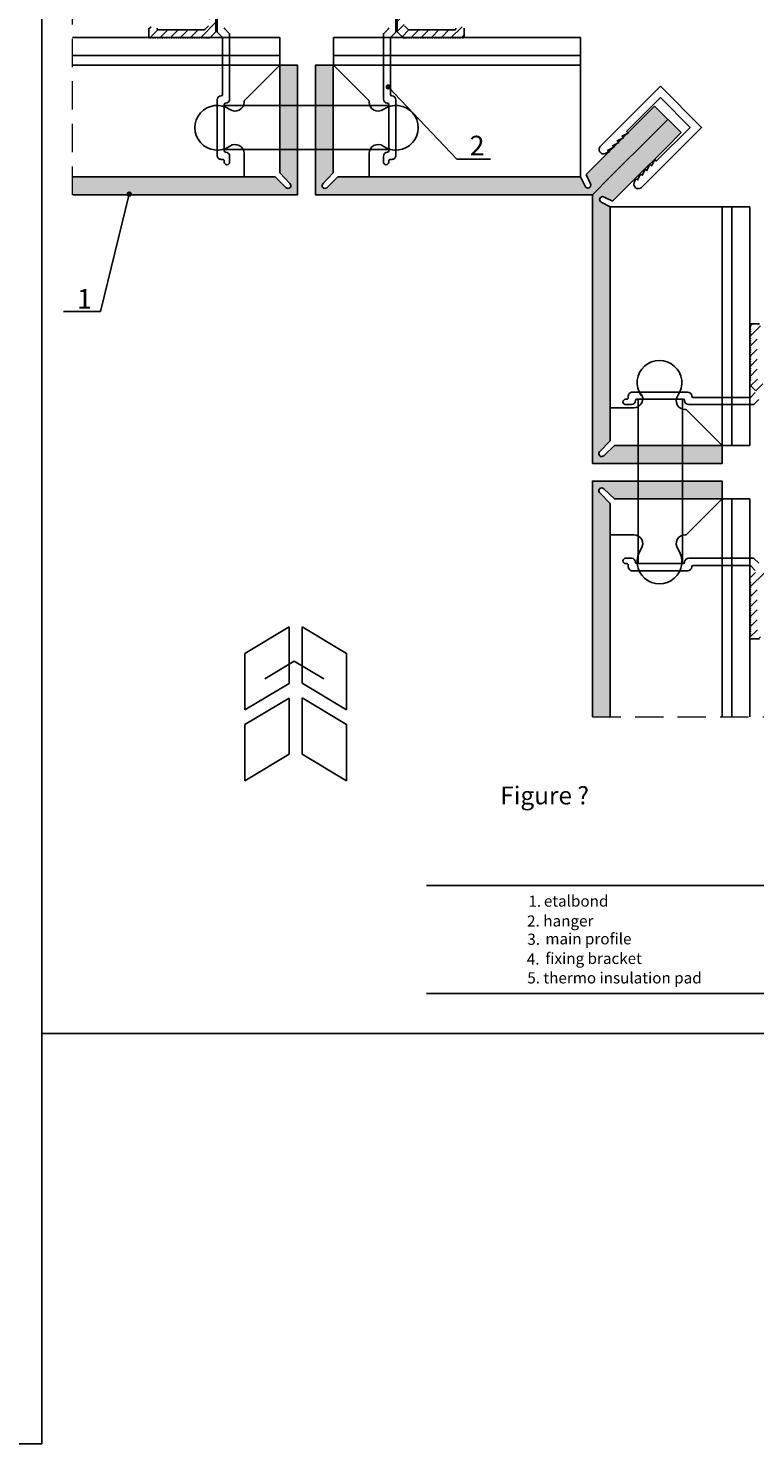
# Model space of a CAD drawing. Units: millimetres. Extents: x 849 to 4848, y 27 to 542.
# Drawn here: x 4086 to 4248, y 54 to 370 of the extents above; entities that cross this region are included whole.
import ezdxf

# ---------------------------------------------------------------- set-up
doc = ezdxf.new("R2010")
doc.units = ezdxf.units.MM
doc.linetypes.add('DASHED2', pattern=[9.525, 6.35, -3.175])
doc.layers.add('BASE', color=3, linetype='Continuous')
doc.layers.add('Dübel', color=251, linetype='Continuous')
doc.layers.add('text', color=7, linetype='Continuous', lineweight=30)
doc.layers.add('Visible (ISO)', color=7, linetype='Continuous', lineweight=25)
doc.styles.get("Standard").update_dxf_attribs({"font": 'tahoma.ttf'})
doc.dimstyles.new('AM_ISO$7', dxfattribs={"dimscale": 2, "dimtxt": 5, "dimasz": 2.5, "dimexe": 1, "dimexo": 1, "dimgap": 1.5, "dimtad": 1, "dimdsep": 46, "dimtxsty": 'Standard', "dimcen": 0, "dimclrd": 256, "dimclre": 256, "dimclrt": 2, "dimadec": 0, "dimazin": 2, "dimtp": 0.1, "dimtm": 0.1, "dimtfac": 0.71, "dimtmove": 0, "dimatfit": 3, "dimfxl": 1, "dimlwd": -1, "dimlwe": -1, "dimarcsym": 1})

msp = doc.modelspace()

# ---------------------------------------------------------------- hatches: boundary and pattern name
h = msp.add_hatch(color=254)
h.paths.add_polyline_path([(4146.216, 333.149), (4146.216, 343.277), (4142.216, 343.277), (4142.216, 338.067), (4144.499, 335.687, -1.0534523), (4143.566, 334.799), (4141.177, 337.149), (4095.868, 337.149), (4095.868, 333.149)])
h.paths.add_polyline_path([(4146.216, 353.165), (4142.216, 353.165), (4142.216, 343.277), (4146.216, 343.277)])
h.paths.add_polyline_path([(4142.216, 353.165), (4146.216, 353.165), (4146.216, 362.149), (4142.216, 362.149)])
h = msp.add_hatch(color=254)
h.paths.add_polyline_path([(4150.189, 355.908), (4150.189, 353.165), (4154.189, 353.165), (4154.189, 362.149), (4150.189, 362.149)])
h.paths.add_polyline_path([(4154.189, 353.165), (4150.189, 353.165), (4150.189, 343.277), (4154.189, 343.277)])
h.paths.add_polyline_path([(4150.189, 333.149), (4200.509, 333.149), (4212.189, 333.149), (4216.189, 337.149), (4225.841, 346.801), (4229.06, 350.02), (4226.09, 352.99), (4222.871, 349.771), (4220.127, 347.027), (4220.187, 346.967), (4219.946, 346.846), (4219.066, 345.966), (4219.127, 345.906), (4218.885, 345.785), (4218.006, 344.906), (4218.066, 344.845), (4217.824, 344.724), (4216.945, 343.845), (4217.005, 343.785), (4216.764, 343.664), (4215.884, 342.784), (4215.945, 342.724), (4215.743, 342.643), (4215.305, 342.205), (4210.758, 337.658), (4211.718, 335.591, -1.0479809), (4210.551, 335.045), (4209.483, 337.149), (4194.106, 337.149), (4155.228, 337.149), (4152.839, 334.799, -1.0534523), (4151.906, 335.687), (4154.189, 338.067), (4154.189, 343.277), (4150.189, 343.277)])
h.paths.add_polyline_path([(4216.189, 330.446), (4214.171, 331.506, -1.0536089), (4214.774, 332.644), (4216.688, 331.709), (4221.245, 336.266), (4228.811, 343.832), (4232.03, 347.05), (4229.06, 350.02), (4225.841, 346.801), (4216.189, 337.149), (4212.189, 333.149), (4212.189, 316.885), (4212.189, 273.03), (4222.429, 273.03), (4222.429, 277.03), (4217.107, 277.03), (4214.727, 274.747, -1.0534523), (4213.838, 275.68), (4216.189, 278.069), (4216.189, 323.35)])
h.paths.add_polyline_path([(4222.429, 277.03), (4222.429, 273.03), (4232.317, 273.03), (4232.317, 277.03)])
h.paths.add_polyline_path([(4232.317, 277.03), (4232.317, 273.03), (4234.947, 273.03), (4241.189, 273.03), (4241.189, 277.03)])
h = msp.add_hatch(color=254)
h.paths.add_polyline_path([(4241.189, 269.058), (4232.317, 269.058), (4232.317, 265.058), (4241.189, 265.058)])
h.paths.add_polyline_path([(4232.317, 269.058), (4222.429, 269.058), (4222.429, 265.058), (4232.317, 265.058)])
h.paths.add_polyline_path([(4222.429, 269.058), (4212.189, 269.058), (4212.189, 216.295), (4216.189, 216.295), (4216.189, 264.019), (4213.762, 266.485, -0.9681688), (4214.727, 267.34), (4217.107, 265.058), (4222.429, 265.058)])
at = {"layer": 'Dübel'}
h = msp.add_hatch(dxfattribs=at)
h.set_pattern_fill('ANSI31', color=256, scale=0.5, style=0)
h.set_pattern_definition([(45, (3447.6482, -775.4697), (-1.122532, 1.122532), [])])
h.paths.add_polyline_path([(4151.197, 394.004, -0.4142136), (4153.194, 392.007), (4153.194, 391.135, -0.6590168), (4152.688, 390.918, 0.6590168), (4151.676, 390.483), (4151.676, 390.084, 0.1465554), (4151.758, 389.809), (4153.261, 387.526, -0.1465554), (4153.343, 387.251), (4153.343, 384.018, -0.4142136), (4152.844, 383.519), (4151.975, 383.519, 0.4142136), (4151.676, 383.219), (4151.676, 382.52, 0.4142136), (4152.175, 382.021), (4156.389, 382.021, 0.4142136), (4156.689, 382.321), (4156.689, 383.219, 0.4142136), (4155.89, 384.018), (4155.74, 384.018, -0.4142136), (4154.941, 384.817), (4154.941, 393.305, -0.4142135), (4156.938, 395.302), (4159.101, 395.302, -0.0874887), (4161.15, 394.94), (4167.289, 392.706, -0.3152988), (4168.472, 391.017), (4168.472, 369.763, 0.1989124), (4168.559, 369.551), (4169.782, 368.329, 0.1989124), (4169.994, 368.241), (4170.538, 368.241, 0.2134218), (4170.761, 368.341, -0.5105684), (4171.003, 368.316, 0.5773503), (4171.262, 368.316, -0.5773503), (4171.522, 368.316, 0.2679496), (4171.651, 368.241, 0.2693125), (4171.782, 368.316, -0.5773481), (4172.041, 368.316, 0.5773503), (4172.301, 368.316, -0.5773503), (4172.56, 368.316, 0.2679488), (4172.69, 368.241, 0.2693133), (4172.82, 368.316, -0.5773481), (4173.08, 368.316, 0.5773503), (4173.339, 368.316, -0.5773503), (4173.599, 368.316, 0.2679467), (4173.728, 368.241, 0.2693155), (4173.859, 368.316, -0.5773481), (4174.118, 368.316, 0.5773503), (4174.378, 368.316, -0.5773503), (4174.637, 368.316, 0.2679502), (4174.767, 368.241, 0.269312), (4174.897, 368.316, -0.5773481), (4175.157, 368.316, 0.5773503), (4175.416, 368.316, -0.5773503), (4175.676, 368.316, 0.2679486), (4175.805, 368.241, 0.2693135), (4175.936, 368.316, -0.5773481), (4176.195, 368.316, 0.5773503), (4176.455, 368.316, -0.5773503), (4176.714, 368.316, 0.2679427), (4176.844, 368.241, 0.2693195), (4176.974, 368.316, -0.5773481), (4177.234, 368.316, 0.5773503), (4177.493, 368.316, -0.5773503), (4177.753, 368.316, 0.2679457), (4177.882, 368.241, 0.2693165), (4178.013, 368.316, -0.5773481), (4178.272, 368.316, 0.5773503), (4178.532, 368.316, -0.5773503), (4178.791, 368.316, 0.2679529), (4178.921, 368.241, 0.2693092), (4179.051, 368.316, -0.5773481), (4179.311, 368.316, 0.5773503), (4179.57, 368.316, -0.5773503), (4179.83, 368.316, 0.2679481), (4179.959, 368.241, 0.269314), (4180.09, 368.316, -0.5773481), (4180.349, 368.316, 0.5773503), (4180.609, 368.316, -0.5773503), (4180.868, 368.316, 0.2679467), (4180.998, 368.241, 0.2693155), (4181.128, 368.316, -0.5773481), (4181.388, 368.316, 0.5773503), (4181.647, 368.316, -0.5773503), (4181.907, 368.316, 0.2679452), (4182.036, 368.241, 0.269317), (4182.167, 368.316, -0.5773481), (4182.426, 368.316, 0.5773503), (4182.686, 368.316, -0.5105684), (4182.927, 368.341, 0.6885003), (4183.45, 368.54), (4183.45, 370.438, 0.4142136), (4183.15, 370.737), (4181.952, 370.737, 0.4142136), (4181.652, 370.438), (4181.652, 370.338, -0.4142136), (4181.353, 370.038), (4171.192, 370.038, -0.1989124), (4170.98, 370.126), (4170.157, 370.949, -0.1989124), (4170.069, 371.161), (4170.069, 392.136, 0.3152988), (4168.887, 393.825), (4160.496, 396.879, 0.0874887), (4159.813, 396.999), (4155.948, 396.999, -0.4142136), (4154.949, 397.998), (4154.949, 403.628, 0.2679492), (4153.951, 405.358), (4150.198, 407.524, -0.2679492), (4149.599, 408.562), (4149.599, 437.121, 1), (4146.803, 437.121), (4146.803, 408.562, -0.2679492), (4146.204, 407.524), (4142.451, 405.358, 0.2679492), (4141.453, 403.628), (4141.453, 397.998, -0.4142136), (4140.454, 396.999), (4136.589, 396.999, 0.0874887), (4135.906, 396.879), (4127.515, 393.825, 0.3152988), (4126.333, 392.136), (4126.333, 371.161, -0.1989124), (4126.245, 370.949), (4125.422, 370.126, -0.1989124), (4125.21, 370.038), (4115.049, 370.038, -0.4142136), (4114.749, 370.338), (4114.749, 370.438, 0.4142136), (4114.45, 370.737), (4113.251, 370.737, 0.4142136), (4112.952, 370.438), (4112.952, 368.54, 0.6885003), (4113.475, 368.341, -0.5105684), (4113.716, 368.316, 0.5773503), (4113.976, 368.316, -0.5773503), (4114.235, 368.316, 0.2679549), (4114.365, 368.241, 0.2693073), (4114.495, 368.316, -0.5773481), (4114.755, 368.316, 0.5773503), (4115.014, 368.316, -0.5773503), (4115.273, 368.316, 0.2679448), (4115.403, 368.241, 0.2693174), (4115.534, 368.316, -0.5773481), (4115.793, 368.316, 0.5773503), (4116.053, 368.316, -0.5773481), (4116.312, 368.316, 0.2693046), (4116.442, 368.241, 0.2679576), (4116.572, 368.316, -0.5773503), (4116.832, 368.316, 0.5773503), (4117.091, 368.316, -0.5773503), (4117.35, 368.316, 0.2679494), (4117.48, 368.241, 0.2693128), (4117.611, 368.316, -0.5773481), (4117.87, 368.316, 0.5773503), (4118.13, 368.316, -0.5773503), (4118.389, 368.316, 0.2679519), (4118.519, 368.241, 0.2693102), (4118.649, 368.316, -0.5773481), (4118.909, 368.316, 0.5773503), (4119.168, 368.316, -0.5773503), (4119.427, 368.316, 0.2679458), (4119.557, 368.241, 0.2693163), (4119.688, 368.316, -0.5773481), (4119.947, 368.316, 0.5773503), (4120.207, 368.316, -0.5773503), (4120.466, 368.316, 0.2679548), (4120.596, 368.241, 0.2693073), (4120.726, 368.316, -0.5773481), (4120.986, 368.316, 0.5773503), (4121.245, 368.316, -0.5773503), (4121.504, 368.316, 0.2679469), (4121.634, 368.241, 0.2693152), (4121.765, 368.316, -0.5773481), (4122.024, 368.316, 0.5773503), (4122.284, 368.316, -0.5773502), (4122.543, 368.316, 0.2679432), (4122.673, 368.241, 0.269319), (4122.803, 368.316, -0.5773481), (4123.063, 368.316, 0.5773503), (4123.322, 368.316, -0.5773503), (4123.581, 368.316, 0.2679509), (4123.711, 368.241, 0.2693113), (4123.842, 368.316, -0.5773481), (4124.101, 368.316, 0.5773503), (4124.361, 368.316, -0.5773502), (4124.62, 368.316, 0.2679428), (4124.75, 368.241, 0.2693194), (4124.88, 368.316, -0.5773481), (4125.14, 368.316, 0.5773503), (4125.399, 368.316, -0.5105684), (4125.64, 368.341, 0.2134218), (4125.864, 368.241), (4126.408, 368.241, 0.1989124), (4126.62, 368.329), (4127.842, 369.551, 0.1989124), (4127.93, 369.763), (4127.93, 391.017, -0.3152988), (4129.113, 392.706), (4135.252, 394.94, -0.0874887), (4137.301, 395.302), (4139.464, 395.302, -0.4142135), (4141.461, 393.305), (4141.461, 384.817, -0.4142136), (4140.662, 384.018), (4140.512, 384.018, 0.4142136), (4139.713, 383.219), (4139.713, 382.321, 0.4142136), (4140.013, 382.021), (4144.227, 382.021, 0.4142136), (4144.726, 382.52), (4144.726, 383.219, 0.4142136), (4144.426, 383.519), (4143.558, 383.519, -0.4142136), (4143.058, 384.018), (4143.058, 387.251, -0.1465554), (4143.141, 387.526), (4144.644, 389.809, 0.1465554), (4144.726, 390.084), (4144.726, 390.483, 0.6590168), (4143.714, 390.918, -0.6590168), (4143.208, 391.135), (4143.208, 392.007, -0.4142136), (4145.205, 394.004), (4148.201, 394.004)])
h.paths.add_polyline_path([(4148.201, 396.999), (4144.049, 396.999, -0.4142136), (4143.05, 397.998), (4143.05, 403.282, -0.2679492), (4143.549, 404.147), (4147.402, 406.371, -0.3185496), (4149, 406.371), (4152.852, 404.147, -0.2679492), (4153.352, 403.282), (4153.352, 397.998, -0.4142136), (4152.353, 396.999)], flags=16)
h = msp.add_hatch(dxfattribs=at)
h.set_pattern_fill('ANSI31', color=256, scale=0.5, style=0)
h.set_pattern_definition([(45, (3103.57, -431.5728), (1.122532, -1.122532), [])])
h.paths.add_polyline_path([(4273.043, 271.976, 0.4142136), (4271.046, 273.973), (4270.174, 273.973, 0.6590168), (4269.957, 273.467, -0.6590168), (4269.523, 272.455), (4269.124, 272.455, -0.1465554), (4268.849, 272.537), (4266.565, 274.04, 0.1465554), (4266.291, 274.122), (4263.058, 274.122, 0.4142136), (4262.559, 273.623), (4262.559, 272.754, -0.4142136), (4262.259, 272.455), (4261.56, 272.455, -0.4142136), (4261.061, 272.954), (4261.061, 277.168, -0.4142136), (4261.36, 277.468), (4262.259, 277.468, -0.4142136), (4263.058, 276.669), (4263.058, 276.519, 0.4142136), (4263.857, 275.72), (4272.344, 275.72, 0.4142135), (4274.341, 277.717), (4274.341, 279.88, 0.0874887), (4273.98, 281.929), (4271.746, 288.068, 0.3152988), (4270.057, 289.251), (4248.803, 289.251, -0.1989124), (4248.591, 289.338), (4247.368, 290.561, -0.1989124), (4247.281, 290.773), (4247.281, 291.317, -0.2134218), (4247.38, 291.54, 0.5105684), (4247.356, 291.782, -0.5773503), (4247.356, 292.041, 0.5773503), (4247.356, 292.301, -0.2679496), (4247.281, 292.43, -0.2693125), (4247.356, 292.561, 0.5773481), (4247.356, 292.82, -0.5773503), (4247.356, 293.08, 0.5773503), (4247.356, 293.339, -0.2679488), (4247.281, 293.469, -0.2693133), (4247.356, 293.599, 0.5773481), (4247.356, 293.859, -0.5773503), (4247.356, 294.118, 0.5773503), (4247.356, 294.378, -0.2679467), (4247.281, 294.507, -0.2693155), (4247.356, 294.638, 0.5773481), (4247.356, 294.897, -0.5773503), (4247.356, 295.157, 0.5773503), (4247.356, 295.416, -0.2679502), (4247.281, 295.546, -0.269312), (4247.356, 295.676, 0.5773481), (4247.356, 295.936, -0.5773503), (4247.356, 296.195, 0.5773503), (4247.356, 296.455, -0.2679486), (4247.281, 296.584, -0.2693135), (4247.356, 296.715, 0.5773481), (4247.356, 296.974, -0.5773503), (4247.356, 297.234, 0.5773503), (4247.356, 297.493, -0.2679427), (4247.281, 297.623, -0.2693195), (4247.356, 297.753, 0.5773481), (4247.356, 298.013, -0.5773503), (4247.356, 298.272, 0.5773503), (4247.356, 298.532, -0.2679457), (4247.281, 298.661, -0.2693165), (4247.356, 298.792, 0.5773481), (4247.356, 299.051, -0.5773503), (4247.356, 299.311, 0.5773503), (4247.356, 299.57, -0.2679529), (4247.281, 299.7, -0.2693092), (4247.356, 299.83, 0.5773481), (4247.356, 300.09, -0.5773503), (4247.356, 300.349, 0.5773503), (4247.356, 300.609, -0.2679481), (4247.281, 300.738, -0.269314), (4247.356, 300.869, 0.5773481), (4247.356, 301.128, -0.5773503), (4247.356, 301.388, 0.5773503), (4247.356, 301.647, -0.2679467), (4247.281, 301.777, -0.2693155), (4247.356, 301.907, 0.5773481), (4247.356, 302.167, -0.5773503), (4247.356, 302.426, 0.5773503), (4247.356, 302.686, -0.2679452), (4247.281, 302.815, -0.269317), (4247.356, 302.946, 0.5773481), (4247.356, 303.205, -0.5773503), (4247.356, 303.465, 0.5105684), (4247.38, 303.706, -0.6885003), (4247.58, 304.229), (4249.477, 304.229, -0.4142136), (4249.777, 303.929), (4249.777, 302.731, -0.4142136), (4249.477, 302.431), (4249.378, 302.431, 0.4142136), (4249.078, 302.132), (4249.078, 291.971, 0.1989124), (4249.166, 291.759), (4249.989, 290.936, 0.1989124), (4250.201, 290.848), (4271.176, 290.848, -0.3152988), (4272.865, 289.666), (4275.919, 281.275, -0.0874887), (4276.039, 280.592), (4276.039, 276.727, 0.4142136), (4277.038, 275.728), (4282.668, 275.728, -0.2679492), (4284.397, 274.73), (4286.564, 270.977, 0.2679492), (4287.602, 270.378), (4316.16, 270.378, -1), (4316.16, 267.582), (4287.602, 267.582, 0.2679492), (4286.564, 266.983), (4284.397, 263.23, -0.2679492), (4282.668, 262.232), (4277.038, 262.232, 0.4142136), (4276.039, 261.233), (4276.039, 257.368, -0.0874887), (4275.919, 256.685), (4272.865, 248.294, -0.3152988), (4271.176, 247.112), (4250.201, 247.112, 0.1989124), (4249.989, 247.024), (4249.166, 246.201, 0.1989124), (4249.078, 245.989), (4249.078, 235.828, 0.4142136), (4249.378, 235.528), (4249.477, 235.528, -0.4142136), (4249.777, 235.229), (4249.777, 234.031, -0.4142136), (4249.477, 233.731), (4247.58, 233.731, -0.6885003), (4247.38, 234.254, 0.5105684), (4247.356, 234.495, -0.5773503), (4247.356, 234.755, 0.5773503), (4247.356, 235.014, -0.2679549), (4247.281, 235.144, -0.2693073), (4247.356, 235.274, 0.5773481), (4247.356, 235.534, -0.5773503), (4247.356, 235.793, 0.5773503), (4247.356, 236.053, -0.2679448), (4247.281, 236.182, -0.2693174), (4247.356, 236.313, 0.5773481), (4247.356, 236.572, -0.5773503), (4247.356, 236.832, 0.5773481), (4247.356, 237.091, -0.2693046), (4247.281, 237.221, -0.2679576), (4247.356, 237.351, 0.5773503), (4247.356, 237.611, -0.5773503), (4247.356, 237.87, 0.5773503), (4247.356, 238.13, -0.2679494), (4247.281, 238.259, -0.2693128), (4247.356, 238.39, 0.5773481), (4247.356, 238.649, -0.5773503), (4247.356, 238.909, 0.5773503), (4247.356, 239.168, -0.2679519), (4247.281, 239.298, -0.2693102), (4247.356, 239.428, 0.5773481), (4247.356, 239.688, -0.5773503), (4247.356, 239.947, 0.5773503), (4247.356, 240.206, -0.2679458), (4247.281, 240.336, -0.2693163), (4247.356, 240.467, 0.5773481), (4247.356, 240.726, -0.5773503), (4247.356, 240.986, 0.5773503), (4247.356, 241.245, -0.2679548), (4247.281, 241.375, -0.2693073), (4247.356, 241.505, 0.5773481), (4247.356, 241.765, -0.5773503), (4247.356, 242.024, 0.5773503), (4247.356, 242.283, -0.2679469), (4247.281, 242.413, -0.2693152), (4247.356, 242.544, 0.5773481), (4247.356, 242.803, -0.5773503), (4247.356, 243.063, 0.5773502), (4247.356, 243.322, -0.2679432), (4247.281, 243.452, -0.269319), (4247.356, 243.582, 0.5773481), (4247.356, 243.842, -0.5773503), (4247.356, 244.101, 0.5773503), (4247.356, 244.36, -0.2679509), (4247.281, 244.49, -0.2693113), (4247.356, 244.621, 0.5773481), (4247.356, 244.88, -0.5773503), (4247.356, 245.14, 0.5773502), (4247.356, 245.399, -0.2679428), (4247.281, 245.529, -0.2693194), (4247.356, 245.659, 0.5773481), (4247.356, 245.919, -0.5773503), (4247.356, 246.178, 0.5105684), (4247.38, 246.419, -0.2134218), (4247.281, 246.643), (4247.281, 247.187, -0.1989124), (4247.368, 247.399), (4248.591, 248.622, -0.1989124), (4248.803, 248.709), (4270.057, 248.709, 0.3152988), (4271.746, 249.892), (4273.98, 256.031, 0.0874887), (4274.341, 258.08), (4274.341, 260.243, 0.4142135), (4272.344, 262.24), (4263.857, 262.24, 0.4142136), (4263.058, 261.441), (4263.058, 261.291, -0.4142136), (4262.259, 260.492), (4261.36, 260.492, -0.4142136), (4261.061, 260.792), (4261.061, 265.006, -0.4142136), (4261.56, 265.505), (4262.259, 265.505, -0.4142136), (4262.559, 265.205), (4262.559, 264.337, 0.4142136), (4263.058, 263.837), (4266.291, 263.837, 0.1465554), (4266.565, 263.92), (4268.849, 265.423, -0.1465554), (4269.124, 265.505), (4269.523, 265.505, -0.6590168), (4269.957, 264.493, 0.6590168), (4270.174, 263.987), (4271.046, 263.987, 0.4142136), (4273.043, 265.984), (4273.043, 268.98)])
h.paths.add_polyline_path([(4276.039, 268.98), (4276.039, 264.828, 0.4142136), (4277.038, 263.829), (4282.322, 263.829, 0.2679492), (4283.187, 264.329), (4285.411, 268.181, 0.3185496), (4285.411, 269.779), (4283.187, 273.631, 0.2679492), (4282.322, 274.131), (4277.038, 274.131, 0.4142136), (4276.039, 273.132)], flags=16)

# ---------------------------------------------------------------- linework, layer by layer
at = {"color": 252, "linetype": 'DASHED2', "lineweight": 5}
for p, q in [((4095.868, 333.149), (4095.868, 537.96)), ((4212.189, 216.295), (4410.844, 216.295))]:
    msp.add_line(p, q, dxfattribs=at)
at = {"color": 9, "true_color": 0xc9c9c9}
for p, q in [((4142.216, 368.353), (4095.868, 368.353)), ((4142.216, 364.353), (4142.216, 368.353)), ((4154.217, 364.353), (4154.217, 368.353)), ((4154.217, 368.353), (4209.483, 368.353)), ((4209.483, 337.149), (4209.483, 368.353)), ((4142.216, 364.353), (4095.868, 364.353)), ((4142.216, 367.165), (4142.216, 338.067)), ((4142.216, 364.353), (4142.216, 362.149)), ((4154.217, 364.353), (4209.483, 364.353)), ((4154.217, 364.353), (4154.217, 362.149)), ((4142.216, 362.149), (4095.868, 362.149)), ((4142.216, 362.149), (4134.216, 354.149)), ((4154.217, 362.149), (4209.483, 362.149)), ((4154.217, 362.149), (4162.217, 354.149)), ((4134.216, 354.149), (4134.216, 353.893)), ((4162.217, 354.149), (4162.217, 353.893)), ((4134.216, 342.404), (4134.216, 337.149)), ((4162.217, 342.404), (4162.217, 337.149)), ((4216.189, 330.446), (4247.393, 330.446)), ((4241.189, 277.058), (4241.189, 330.446)), ((4243.393, 277.058), (4243.393, 330.446)), ((4247.393, 277.058), (4247.393, 330.446)), ((4221.444, 285.481), (4216.189, 285.481)), ((4233.189, 285.058), (4232.933, 285.058)), ((4241.189, 277.058), (4233.189, 285.058)), ((4247.393, 277.058), (4241.189, 277.058)), ((4241.189, 265.058), (4233.189, 257.058)), ((4241.189, 265.058), (4241.189, 216.295)), ((4243.393, 265.058), (4241.189, 265.058)), ((4243.393, 265.058), (4243.393, 216.295)), ((4243.393, 265.058), (4247.393, 265.058)), ((4247.393, 265.058), (4247.393, 216.295)), ((4221.444, 257.058), (4216.189, 257.058)), ((4233.189, 257.058), (4232.933, 257.058))]:
    msp.add_line(p, q, dxfattribs=at)
at = {"lineweight": 20}
for p, q in [((4146.216, 333.149), (4146.216, 362.149)), ((4150.189, 333.149), (4150.189, 362.149)), ((4212.189, 273.03), (4241.189, 273.03)), ((4212.189, 269.058), (4241.189, 269.058))]:
    msp.add_line(p, q, dxfattribs=at)
at = {"color": 0}
for p, q in [((4166.574, 353.165), (4129.774, 353.165)), ((4232.317, 287.354), (4232.317, 250.554))]:
    msp.add_line(p, q, dxfattribs=at)
for p, q in [((4222.871, 349.771), (4226.09, 352.99)), ((4226.09, 352.99), (4232.03, 347.05)), ((4215.305, 342.205), (4222.871, 349.771)), ((4225.841, 346.801), (4216.189, 337.149)), ((4225.841, 346.801), (4216.189, 337.149)), ((4232.03, 347.05), (4228.811, 343.832)), ((4210.758, 337.658), (4215.305, 342.205)), ((4221.245, 336.266), (4228.811, 343.832)), ((4141.177, 337.149), (4095.897, 337.149)), ((4155.228, 337.149), (4200.509, 337.149)), ((4194.106, 337.149), (4209.483, 337.149)), ((4216.189, 337.149), (4212.189, 333.149)), ((4216.688, 331.709), (4221.245, 336.266)), ((4146.216, 333.149), (4095.897, 333.149)), ((4150.189, 333.149), (4200.509, 333.149)), ((4212.189, 333.149), (4194.106, 333.149)), ((4212.189, 316.885), (4212.189, 333.149)), ((4216.189, 330.446), (4216.189, 316.885)), ((4212.189, 273.03), (4212.189, 323.35)), ((4216.189, 278.069), (4216.189, 323.35)), ((4212.189, 269.058), (4212.189, 216.295)), ((4216.189, 264.019), (4216.189, 216.295)), ((4134.418, 230.481), (4144.296, 236.405)), ((4144.296, 223.758), (4144.296, 236.405)), ((4157.152, 230.481), (4147.229, 236.432)), ((4147.229, 236.432), (4147.229, 223.832)), ((4134.418, 217.834), (4134.418, 230.481)), ((4138.853, 224.767), (4145.463, 228.731)), ((4152.072, 224.767), (4145.463, 228.731)), ((4157.152, 217.881), (4157.152, 230.481)), ((4134.418, 217.834), (4144.296, 223.758)), ((4157.152, 217.881), (4147.229, 223.832)), ((4134.418, 214.552), (4144.316, 220.488)), ((4144.316, 207.938), (4144.316, 220.488)), ((4157.152, 214.606), (4147.22, 220.562)), ((4147.22, 220.562), (4147.22, 207.958)), ((4134.418, 202.002), (4134.418, 214.552)), ((4157.152, 202.002), (4157.152, 214.606)), ((4134.418, 202.002), (4144.316, 207.938)), ((4157.152, 202.002), (4147.22, 207.958)), ((4175.042, 178.504), (4341.936, 178.504)), ((4175.042, 154.338), (4341.936, 154.338))]:
    msp.add_line(p, q)
for points in [[(3676.21, 541.944), (4088.992, 541.944), (4088.992, 53.598), (3676.21, 53.598)], [(4088.992, 541.944), (4418.208, 541.944), (4418.208, 145.449), (4088.992, 145.449)]]:
    msp.add_lwpolyline(points, close=True)
for points in [[(4146.216, 355.908), (4146.216, 362.149), (4142.216, 362.149), (4142.216, 338.067)], [(4150.189, 355.908), (4150.189, 362.149), (4154.189, 362.149), (4154.189, 338.067)], [(4095.897, 333.149), (4146.216, 333.149), (4146.216, 355.908)], [(4200.509, 333.149), (4150.189, 333.149), (4150.189, 355.908)], [(4225.841, 346.801), (4229.06, 350.02)], [(4212.189, 323.35), (4212.189, 273.03), (4234.947, 273.03)], [(4234.947, 273.03), (4241.189, 273.03), (4241.189, 277.03), (4217.107, 277.03)], [(4212.189, 216.295), (4212.189, 269.058), (4234.947, 269.058)], [(4234.947, 269.058), (4241.189, 269.058), (4241.189, 265.058), (4217.107, 265.058)]]:
    msp.add_lwpolyline(points)
for points in [[(4141.177, 337.149), (4143.643, 334.722, 0.9681688), (4144.499, 335.687), (4142.216, 338.067)], [(4155.228, 337.149), (4152.762, 334.722, -0.9681688), (4151.906, 335.687), (4154.189, 338.067)], [(4209.483, 337.149), (4210.597, 334.954, 0.9681688), (4211.718, 335.591), (4210.758, 337.658)], [(4216.688, 331.709), (4214.677, 332.692, 0.9681688), (4214.171, 331.506), (4216.189, 330.446)], [(4216.189, 278.069), (4213.762, 275.603, 0.9681688), (4214.727, 274.747), (4217.107, 277.03)], [(4216.189, 264.019), (4213.762, 266.485, -0.9681688), (4214.727, 267.34), (4217.107, 265.058)]]:
    msp.add_lwpolyline(points, format="xyb")
at = {"color": 9, "true_color": 0xc9c9c9}
for centre, radius, start, end in [((4128.216, 348.149), 5, 55.1501, 304.8499), ((4132.216, 353.893), 2, 235.1501, 0), ((4164.217, 353.893), 2, 180, 304.8499), ((4168.217, 348.149), 5, 235.1501, 124.8499), ((4132.216, 342.404), 2, 0, 124.8499), ((4164.217, 342.404), 2, 55.1501, 180), ((4227.189, 291.058), 5, 325.1501, 214.8499), ((4221.444, 287.481), 2, 270, 34.8499), ((4232.933, 287.058), 2, 145.1501, 270), ((4221.444, 255.058), 2, 325.1501, 90), ((4232.933, 255.058), 2, 90, 214.8499), ((4227.189, 251.058), 5, 145.1501, 34.8499)]:
    msp.add_arc(centre, radius, start, end, dxfattribs=at)
at = {"layer": 'BASE', "color": 0}
for points in [[(4128.203, 387.219), (4128.203, 369.689, 0.1989124), (4128.29, 369.477), (4129.315, 368.453, -0.1989124), (4129.403, 368.241), (4129.403, 355.565, -0.4142135), (4129.103, 355.265, 0.4142135), (4128.203, 354.365), (4128.203, 341.965, 0.4142136), (4129.103, 341.065), (4129.503, 341.065, -0.4142136), (4129.803, 340.765), (4129.803, 340.465, 1), (4131.003, 340.465), (4131.003, 341.765, 0.4142135), (4130.103, 342.665, -0.4142135), (4129.803, 342.965), (4129.803, 353.365, -0.4142135), (4130.103, 353.665, 0.4142135), (4131.003, 354.565), (4131.003, 369.045, 0.1989124), (4130.915, 369.257), (4129.89, 370.281, -0.1989124), (4129.803, 370.494)], [(4166.603, 370.494, -0.1989124), (4166.515, 370.281), (4165.49, 369.257, 0.1989124), (4165.403, 369.045), (4165.403, 354.565, 0.4142135), (4166.303, 353.665, -0.4142135), (4166.603, 353.365), (4166.603, 342.965, -0.4142135), (4166.303, 342.665, 0.4142135), (4165.403, 341.765), (4165.403, 340.465, 1), (4166.603, 340.465), (4166.603, 340.765, -0.4142136), (4166.903, 341.065), (4167.303, 341.065, 0.4142136), (4168.203, 341.965), (4168.203, 354.365, 0.4142135), (4167.303, 355.265, -0.4142135), (4167.003, 355.565), (4167.003, 368.241, -0.1989124), (4167.09, 368.453), (4168.115, 369.477, 0.1989124), (4168.203, 369.689), (4168.203, 387.219, 0.3152988)], [(4249.433, 287.295), (4248.409, 286.27, -0.1989124), (4248.197, 286.182), (4233.717, 286.182, -0.4142135), (4232.817, 287.082, 0.4142135), (4232.517, 287.382), (4222.117, 287.382, 0.4142135), (4221.817, 287.082, -0.4142135), (4220.917, 286.182), (4219.617, 286.182, -1), (4219.617, 287.382), (4219.917, 287.382, 0.4142136), (4220.217, 287.682), (4220.217, 288.082, -0.4142136), (4221.117, 288.982), (4233.517, 288.982, -0.4142135), (4234.417, 288.082, 0.4142135), (4234.717, 287.782), (4247.393, 287.782, 0.1989124), (4247.605, 287.87), (4248.629, 288.895, -0.1989124)], [(4248.629, 249.07), (4247.605, 250.095, 0.1989124), (4247.393, 250.182), (4234.717, 250.182, 0.4142135), (4234.417, 249.882, -0.4142135), (4233.517, 248.982), (4221.117, 248.982, -0.4142136), (4220.217, 249.882), (4220.217, 250.282, 0.4142136), (4219.917, 250.582), (4219.617, 250.582, -1), (4219.617, 251.782), (4220.917, 251.782, -0.4142135), (4221.817, 250.882, 0.4142135), (4222.117, 250.582), (4232.517, 250.582, 0.4142135), (4232.817, 250.882, -0.4142135), (4233.717, 251.782), (4248.197, 251.782, -0.1989124), (4248.409, 251.695), (4249.433, 250.67, 0.1989124)]]:
    msp.add_lwpolyline(points, format="xyb", dxfattribs=at)
msp.add_lwpolyline([(4219.834, 347.32), (4227.4, 354.886), (4234.047, 348.239), (4226.481, 340.673), (4226.127, 341.027), (4225.42, 339.613), (4225.066, 339.966), (4224.359, 338.552), (4224.006, 338.906), (4223.299, 337.491), (4222.945, 337.845), (4222.238, 336.431), (4221.884, 336.784), (4221.522, 335.885, 0.3006027), (4221.743, 334.804, 0.4142136), (4223.157, 334.804), (4236.592, 348.239), (4227.4, 357.432), (4213.965, 343.997, 0.4142136), (4213.965, 342.583, 0.3006027), (4215.045, 342.362), (4215.945, 342.724), (4215.591, 343.077), (4217.005, 343.785), (4216.652, 344.138), (4218.066, 344.845), (4217.713, 345.199), (4219.127, 345.906), (4218.773, 346.259), (4220.187, 346.967)], format="xyb", close=True, dxfattribs=at)
at = {"layer": 'Visible (ISO)'}
for p, q in [((4129.803, 343.277), (4166.574, 343.277)), ((4222.429, 250.582), (4222.429, 287.354))]:
    msp.add_line(p, q, dxfattribs=at)
for points in [[(4127.93, 391.017), (4127.93, 369.763, -0.1989124), (4127.842, 369.551), (4126.62, 368.329, -0.1989124), (4126.408, 368.241), (4125.864, 368.241, -0.2134218), (4125.64, 368.341, 0.5105684), (4125.399, 368.316, -0.5773503), (4125.14, 368.316, 0.5773503), (4124.88, 368.316, -0.2679496), (4124.75, 368.241, -0.2693125), (4124.62, 368.316, 0.5773481), (4124.361, 368.316, -0.5773503), (4124.101, 368.316, 0.5773503), (4123.842, 368.316, -0.2679488), (4123.712, 368.241, -0.2693133), (4123.581, 368.316, 0.5773481), (4123.322, 368.316, -0.5773503), (4123.063, 368.316, 0.5773503), (4122.803, 368.316, -0.2679467), (4122.673, 368.241, -0.2693155), (4122.543, 368.316, 0.5773481), (4122.284, 368.316, -0.5773503), (4122.024, 368.316, 0.5773503), (4121.765, 368.316, -0.2679502), (4121.635, 368.241, -0.269312), (4121.504, 368.316, 0.5773481), (4121.245, 368.316, -0.5773503), (4120.986, 368.316, 0.5773503), (4120.726, 368.316, -0.2679486), (4120.596, 368.241, -0.2693135), (4120.466, 368.316, 0.5773481), (4120.207, 368.316, -0.5773503), (4119.947, 368.316, 0.5773503), (4119.688, 368.316, -0.2679427), (4119.558, 368.241, -0.2693195), (4119.427, 368.316, 0.5773481), (4119.168, 368.316, -0.5773503), (4118.909, 368.316, 0.5773503), (4118.649, 368.316, -0.2679457), (4118.519, 368.241, -0.2693165), (4118.389, 368.316, 0.5773481), (4118.13, 368.316, -0.5773503), (4117.87, 368.316, 0.5773503), (4117.611, 368.316, -0.2679529), (4117.481, 368.241, -0.2693092), (4117.35, 368.316, 0.5773481), (4117.091, 368.316, -0.5773503), (4116.832, 368.316, 0.5773503), (4116.572, 368.316, -0.2679481), (4116.442, 368.241, -0.269314), (4116.312, 368.316, 0.5773481), (4116.053, 368.316, -0.5773503), (4115.793, 368.316, 0.5773503), (4115.534, 368.316, -0.2679467), (4115.404, 368.241, -0.2693155), (4115.273, 368.316, 0.5773481), (4115.014, 368.316, -0.5773503), (4114.755, 368.316, 0.5773503), (4114.495, 368.316, -0.2679452), (4114.365, 368.241, -0.269317), (4114.235, 368.316, 0.5773481), (4113.976, 368.316, -0.5773503), (4113.716, 368.316, 0.5105684), (4113.475, 368.341, -0.6885003), (4112.952, 368.54), (4112.952, 370.438, -0.4142136)], [(4183.45, 370.438), (4183.45, 368.54, -0.6885003), (4182.927, 368.341, 0.5105684), (4182.686, 368.316, -0.5773503), (4182.426, 368.316, 0.5773503), (4182.167, 368.316, -0.2679549), (4182.037, 368.241, -0.2693073), (4181.907, 368.316, 0.5773481), (4181.647, 368.316, -0.5773503), (4181.388, 368.316, 0.5773503), (4181.128, 368.316, -0.2679448), (4180.999, 368.241, -0.2693174), (4180.868, 368.316, 0.5773481), (4180.609, 368.316, -0.5773503), (4180.349, 368.316, 0.5773481), (4180.09, 368.316, -0.2693046), (4179.959, 368.241, -0.2679576), (4179.83, 368.316, 0.5773503), (4179.57, 368.316, -0.5773503), (4179.311, 368.316, 0.5773503), (4179.051, 368.316, -0.2679494), (4178.922, 368.241, -0.2693128), (4178.791, 368.316, 0.5773481), (4178.532, 368.316, -0.5773503), (4178.272, 368.316, 0.5773503), (4178.013, 368.316, -0.2679519), (4177.883, 368.241, -0.2693102), (4177.753, 368.316, 0.5773481), (4177.493, 368.316, -0.5773503), (4177.234, 368.316, 0.5773503), (4176.974, 368.316, -0.2679458), (4176.845, 368.241, -0.2693163), (4176.714, 368.316, 0.5773481), (4176.455, 368.316, -0.5773503), (4176.195, 368.316, 0.5773503), (4175.936, 368.316, -0.2679548), (4175.806, 368.241, -0.2693073), (4175.676, 368.316, 0.5773481), (4175.416, 368.316, -0.5773503), (4175.157, 368.316, 0.5773503), (4174.897, 368.316, -0.2679469), (4174.768, 368.241, -0.2693152), (4174.637, 368.316, 0.5773481), (4174.378, 368.316, -0.5773503), (4174.118, 368.316, 0.5773502), (4173.859, 368.316, -0.2679432), (4173.729, 368.241, -0.269319), (4173.599, 368.316, 0.5773481), (4173.339, 368.316, -0.5773503), (4173.08, 368.316, 0.5773503), (4172.82, 368.316, -0.2679509), (4172.691, 368.241, -0.2693113), (4172.56, 368.316, 0.5773481), (4172.301, 368.316, -0.5773503), (4172.041, 368.316, 0.5773502), (4171.782, 368.316, -0.2679428), (4171.652, 368.241, -0.2693194), (4171.522, 368.316, 0.5773481), (4171.262, 368.316, -0.5773503), (4171.003, 368.316, 0.5105684), (4170.761, 368.341, -0.2134218), (4170.538, 368.241), (4169.994, 368.241, -0.1989124), (4169.782, 368.329), (4168.559, 369.551, -0.1989124), (4168.472, 369.763), (4168.472, 391.017, 0.3152988)], [(4114.749, 370.438), (4114.749, 370.338, 0.4142136), (4115.049, 370.038), (4125.21, 370.038, 0.1989124), (4125.422, 370.126), (4126.245, 370.949, 0.1989124)], [(4170.157, 370.949), (4170.98, 370.126, 0.1989124), (4171.192, 370.038), (4181.353, 370.038, 0.4142136), (4181.652, 370.338), (4181.652, 370.438, -0.4142136)], [(4249.59, 304.23), (4247.692, 304.23, 0.6885003), (4247.493, 303.707, -0.5105684), (4247.468, 303.466, 0.5773503), (4247.468, 303.206, -0.5773503), (4247.468, 302.947, 0.2679549), (4247.393, 302.817, 0.2693073), (4247.468, 302.686, -0.5773481), (4247.468, 302.427, 0.5773503), (4247.468, 302.168, -0.5773503), (4247.468, 301.908, 0.2679448), (4247.393, 301.778, 0.2693174), (4247.468, 301.648, -0.5773481), (4247.468, 301.389, 0.5773503), (4247.468, 301.129, -0.5773481), (4247.468, 300.87, 0.2693046), (4247.393, 300.739, 0.2679576), (4247.468, 300.609, -0.5773503), (4247.468, 300.35, 0.5773503), (4247.468, 300.091, -0.5773503), (4247.468, 299.831, 0.2679494), (4247.393, 299.701, 0.2693128), (4247.468, 299.571, -0.5773481), (4247.468, 299.312, 0.5773503), (4247.468, 299.052, -0.5773503), (4247.468, 298.793, 0.2679519), (4247.393, 298.663, 0.2693102), (4247.468, 298.532, -0.5773481), (4247.468, 298.273, 0.5773503), (4247.468, 298.014, -0.5773503), (4247.468, 297.754, 0.2679458), (4247.393, 297.624, 0.2693163), (4247.468, 297.494, -0.5773481), (4247.468, 297.235, 0.5773503), (4247.468, 296.975, -0.5773503), (4247.468, 296.716, 0.2679548), (4247.393, 296.586, 0.2693073), (4247.468, 296.455, -0.5773481), (4247.468, 296.196, 0.5773503), (4247.468, 295.937, -0.5773503), (4247.468, 295.677, 0.2679469), (4247.393, 295.547, 0.2693152), (4247.468, 295.417, -0.5773481), (4247.468, 295.158, 0.5773503), (4247.468, 294.898, -0.5773502), (4247.468, 294.639, 0.2679432), (4247.393, 294.509, 0.269319), (4247.468, 294.378, -0.5773481), (4247.468, 294.119, 0.5773503), (4247.468, 293.86, -0.5773503), (4247.468, 293.6, 0.2679509), (4247.393, 293.47, 0.2693113), (4247.468, 293.34, -0.5773481), (4247.468, 293.081, 0.5773503), (4247.468, 292.821, -0.5773502), (4247.468, 292.562, 0.2679428), (4247.393, 292.432, 0.2693194), (4247.468, 292.301, -0.5773481), (4247.468, 292.042, 0.5773503), (4247.468, 291.783, -0.5105684), (4247.493, 291.541, 0.2134218), (4247.393, 291.318), (4247.393, 290.773, 0.1989124), (4247.481, 290.562), (4248.703, 289.339, 0.1989124)], [(4248.703, 248.622), (4247.481, 247.4, 0.1989124), (4247.393, 247.188), (4247.393, 246.644, 0.2134218), (4247.493, 246.42, -0.5105684), (4247.468, 246.179, 0.5773503), (4247.468, 245.919, -0.5773503), (4247.468, 245.66, 0.2679496), (4247.393, 245.53, 0.2693125), (4247.468, 245.4, -0.5773481), (4247.468, 245.14, 0.5773503), (4247.468, 244.881, -0.5773503), (4247.468, 244.622, 0.2679488), (4247.393, 244.492, 0.2693133), (4247.468, 244.361, -0.5773481), (4247.468, 244.102, 0.5773503), (4247.468, 243.842, -0.5773503), (4247.468, 243.583, 0.2679467), (4247.393, 243.453, 0.2693155), (4247.468, 243.323, -0.5773481), (4247.468, 243.063, 0.5773503), (4247.468, 242.804, -0.5773503), (4247.468, 242.545, 0.2679502), (4247.393, 242.415, 0.269312), (4247.468, 242.284, -0.5773481), (4247.468, 242.025, 0.5773503), (4247.468, 241.765, -0.5773503), (4247.468, 241.506, 0.2679486), (4247.393, 241.376, 0.2693135), (4247.468, 241.246, -0.5773481), (4247.468, 240.986, 0.5773503), (4247.468, 240.727, -0.5773503), (4247.468, 240.468, 0.2679427), (4247.393, 240.338, 0.2693195), (4247.468, 240.207, -0.5773481), (4247.468, 239.948, 0.5773503), (4247.468, 239.688, -0.5773503), (4247.468, 239.429, 0.2679457), (4247.393, 239.299, 0.2693165), (4247.468, 239.169, -0.5773481), (4247.468, 238.909, 0.5773503), (4247.468, 238.65, -0.5773503), (4247.468, 238.391, 0.2679529), (4247.393, 238.261, 0.2693092), (4247.468, 238.13, -0.5773481), (4247.468, 237.871, 0.5773503), (4247.468, 237.611, -0.5773503), (4247.468, 237.352, 0.2679481), (4247.393, 237.222, 0.269314), (4247.468, 237.092, -0.5773481), (4247.468, 236.832, 0.5773503), (4247.468, 236.573, -0.5773503), (4247.468, 236.314, 0.2679467), (4247.393, 236.184, 0.2693155), (4247.468, 236.053, -0.5773481), (4247.468, 235.794, 0.5773503), (4247.468, 235.534, -0.5773503), (4247.468, 235.275, 0.2679452), (4247.393, 235.145, 0.269317), (4247.468, 235.015, -0.5773481), (4247.468, 234.755, 0.5773503), (4247.468, 234.496, -0.5105684), (4247.493, 234.255, 0.6885003), (4247.692, 233.732), (4249.59, 233.732, 0.4142136)]]:
    msp.add_lwpolyline(points, format="xyb", dxfattribs=at)

# ---------------------------------------------------------------- texts
at = {"layer": 'Dübel', "lineweight": 15, "char_height": 4.38596, "width": 18.87077, "attachment_point": 1}
for s, insert in [('{\\fTahoma|b0|i0|c204|p34;2}', (4184.712, 346.356, -2040.645)), ('{\\fTahoma|b0|i0|c204|p34;1}', (4096.851, 312.044))]:
    msp.add_mtext(s, dxfattribs=dict(at, insert=insert))
at = {"layer": 'text', "attachment_point": 1}
for s, insert, char_height, width in [('Figure ?', (4191.561, 200.69), 4, 38.57125), ('{\\fTahoma|b0|i0|c0|p34;1.}', (4197.867, 176.277), 2.5, 10.75634), ('{\\fTahoma|b0|i0|c0|p34;etalbond}', (4201.323, 176.311), 2.5, 10.75634), ('{\\fTahoma|b0|i0|c0|p34;2.}', (4197.56, 171.834), 2.5, 10.75634), (' hanger', (4200.434, 171.865), 2.5, 38.84014), ('main profile', (4201.653, 167.86), 2.5, 52.18447), ('{\\fTahoma|b0|i0|c0|p34;3.}', (4197.618, 167.765), 2.5, 52.18447), ('{\\fTahoma|b0|i0|c0|p34;4.}', (4197.5, 163.335), 2.5, 52.18447), ('fixing bracket', (4201.648, 163.475), 2.5, 52.18447), ('5. thermo insulation pad', (4197.608, 159.115), 2.5, 65.21902)]:
    msp.add_mtext(s, dxfattribs=dict(at, insert=insert, char_height=char_height, width=width))

# ---------------------------------------------------------------- leaders
at = {"layer": 'Dübel', "lineweight": 15, "annotation_type": 0, "has_hookline": 1, "hookline_direction": 0, "text_width": 2.707}
msp.add_leader([(4166.49, 357.298, -2040.645), (4181.862, 341.135, -2040.645), (4189.404, 341.135, -2040.645)], dimstyle='AM_ISO$7', override={"dimasz": 0.6, "dimtad": 0, "dimldrblk": 'Dot'}, dxfattribs=at)
at = {"layer": 'Dübel', "lineweight": 15}
msp.add_leader([(4108.534, 333.289), (4102.113, 307.019), (4093.824, 307.019)], dimstyle='AM_ISO$7', override={"dimasz": 0.6, "dimtad": 0, "dimldrblk": 'Dot'}, dxfattribs=at)

doc.saveas('drawing.dxf')
